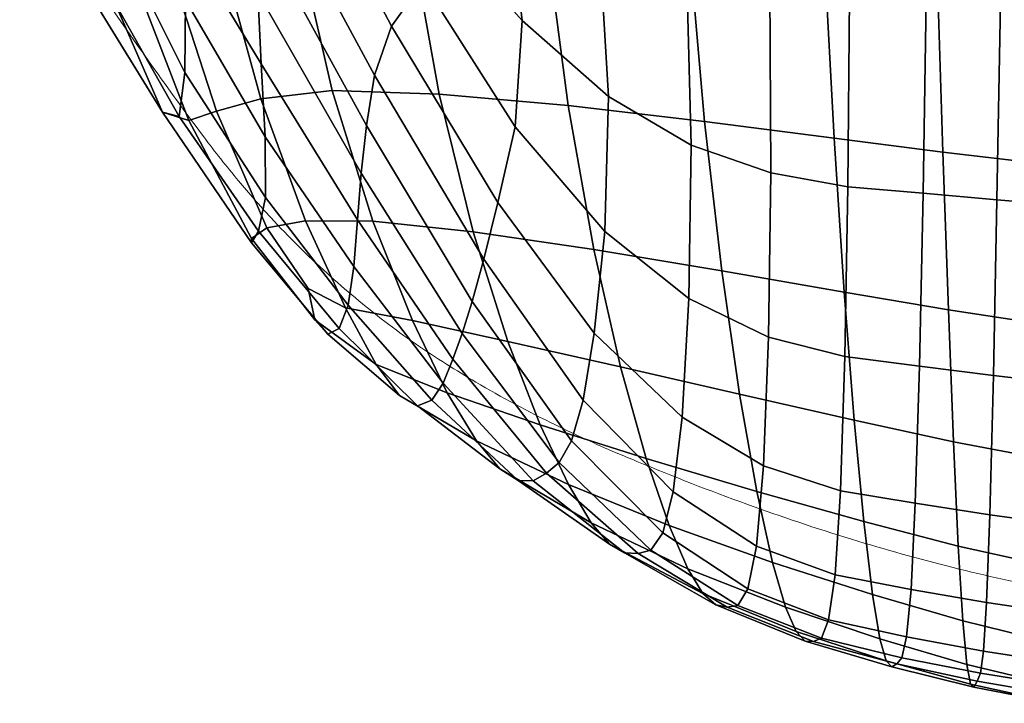
# Model space of a CAD drawing. Units: millimetres. Extents: x -1 to 604, y -588 to 1.
# Drawn here: x 78 to 175, y -581 to -514 of the extents above; entities that cross this region are included whole.
import ezdxf

# ---------------------------------------------------------------- set-up
doc = ezdxf.new("R2010")
doc.units = ezdxf.units.MM
doc.layers.add('FABRIC', color=7, linetype='Continuous')
doc.layers.add('GROUND', color=7, linetype='Continuous')

# ---------------------------------------------------------------- blocks, each defined once
blk = doc.blocks.new('GROUND_UFBP5')
at = {"linetype": 'Continuous', "lineweight": 0}
for points, knots in [([(96.044, -525.118), (94.312, -522.803), (92.615, -520.461), (87.697, -513.543), (84.523, -508.919), (80.216, -502.666), (79.103, -501.052), (77.986, -499.438)], [0, 0, 0, 0, 10.000669, 10.000669, 29.33261, 29.33261, 36.044761, 36.044761, 36.044761, 36.044761]), ([(119.865, -547.448), (117.774, -546.133), (115.763, -544.734), (111.856, -541.756), (109.96, -540.17), (106.221, -536.771), (104.385, -534.945), (101.546, -531.877), (100.487, -530.67), (99.462, -529.442)], [0, 0, 0, 0, 7.957898, 7.957898, 16.140496, 16.140496, 24.847329, 24.847329, 30.301466, 30.301466, 30.301466, 30.301466]), ([(130.584, -553.419), (127.901, -552.102), (125.286, -550.695), (121.777, -548.632), (120.815, -548.046), (119.865, -547.448)], [0, 0, 0, 0, 9.438926, 9.438926, 13.065641, 13.065641, 13.065641, 13.065641]), ([(198.334, -572.143), (195.168, -571.9), (192.008, -571.561), (185.665, -570.702), (182.479, -570.176), (176.049, -568.936), (172.804, -568.215), (166.237, -566.573), (162.914, -565.645), (156.158, -563.573), (152.726, -562.419), (145.696, -559.872), (142.103, -558.467), (137.878, -556.709), (137.2, -556.424), (136.524, -556.136)], [0, 0, 0, 0, 9.526168, 9.526168, 19.242671, 19.242671, 29.307411, 29.307411, 39.834726, 39.834726, 50.985862, 50.985862, 62.977833, 62.977833, 65.276454, 65.276454, 65.276454, 65.276454])]:
    blk.add_open_spline(points, degree=3, knots=knots, dxfattribs=at)
for points in [[(99.462, -529.442), (98.281, -528.027), (97.142, -526.584), (96.044, -525.118)], [(136.524, -556.136), (134.509, -555.28), (132.527, -554.373), (130.584, -553.419)]]:
    blk.add_open_spline(points, degree=3, dxfattribs=at)
blk = doc.blocks.new('FABRIC_UFBP5')
for points in [[(117.585, -509.93, 465.924), (108.637, -491.523, 476.457), (103.012, -492.499, 475.926), (114.484, -514.243, 463.411)], [(112.816, -519.056, 460.374), (114.484, -514.243, 463.411), (103.012, -492.499, 475.926), (101.079, -497.308, 472.927)], [(120.574, -506.151, 467.959), (127.31, -513.715, 463.53), (125.59, -499.091, 471.612), (116.61, -493.885, 474.895)], [(112.014, -524.001, 457.06), (112.816, -519.056, 460.374), (101.079, -497.308, 472.927), (101.101, -504.08, 468.62)], [(86.69, -503.792, 467.941), (94.188, -518.8, 457.905), (94.248, -511.666, 463.263), (88.498, -497.861, 472.233)], [(101.342, -510.945, 464.167), (92.789, -497.684, 472.023), (95.644, -507.951, 465.607), (101.7, -517.948, 459.544)], [(127.31, -513.715, 463.53), (135.78, -521.167, 459.008), (134.793, -504.713, 467.998), (125.59, -499.091, 471.612)], [(81.314, -503.445, 448.981), (85.611, -508.012, 443.084), (92.013, -522.704, 445.881), (85.287, -511.819, 453.757)], [(86.69, -503.792, 467.941), (86.349, -510.19, 460.93), (93.636, -523.126, 452.27), (94.188, -518.8, 457.905)], [(97.272, -505.41, 424.715), (104.927, -504.35, 419.86), (108.644, -520.585, 421.585), (101.664, -521.382, 426.144)], [(112.014, -524.001, 457.06), (101.101, -504.08, 468.62), (101.342, -510.945, 464.167), (111.513, -528.708, 453.71)], [(116.188, -504.367, 415.469), (119.156, -520.924, 417.282), (108.644, -520.585, 421.585), (104.927, -504.35, 419.86)], [(129.593, -505.14, 411.642), (131.805, -522.047, 413.389), (119.156, -520.924, 417.282), (116.188, -504.367, 415.469)], [(129.593, -505.14, 411.642), (143.678, -506.347, 408.475), (145.193, -523.604, 410.057), (131.805, -522.047, 413.389)], [(143.885, -525.934, 455.917), (143.433, -508.321, 465.446), (134.793, -504.713, 467.998), (135.78, -521.167, 459.008)], [(92.215, -506.95, 430.222), (97.272, -505.41, 424.715), (101.664, -521.382, 426.144), (97.29, -522.602, 431.334)], [(120.574, -506.151, 467.959), (117.585, -509.93, 465.924), (126.623, -524.15, 457.696), (127.31, -513.715, 463.53)], [(143.678, -506.347, 408.475), (156.982, -507.666, 406.069), (157.923, -525.244, 407.439), (145.193, -523.604, 410.057)], [(92.215, -506.95, 430.222), (97.29, -522.602, 431.334), (94.595, -523.535, 437.529), (88.752, -508.374, 436.57)], [(88.752, -508.374, 436.57), (94.595, -523.535, 437.529), (92.013, -522.704, 445.881), (85.611, -508.012, 443.084)], [(102.074, -525.134, 454.732), (101.7, -517.948, 459.544), (95.644, -507.951, 465.607), (94.248, -511.666, 463.263)], [(168.042, -508.777, 404.521), (168.599, -526.617, 405.687), (157.923, -525.244, 407.439), (156.982, -507.666, 406.069)], [(151.69, -528.667, 453.95), (151.612, -510.357, 463.767), (143.433, -508.321, 465.446), (143.885, -525.934, 455.917)], [(177.782, -509.684, 403.62), (178.105, -527.733, 404.602), (168.599, -526.617, 405.687), (168.042, -508.777, 404.521)], [(86.349, -510.19, 460.93), (85.287, -511.819, 453.757), (92.013, -522.704, 445.881), (93.636, -523.126, 452.27)], [(117.585, -509.93, 465.924), (114.484, -514.243, 463.411), (124.904, -531.57, 453.384), (126.623, -524.15, 457.696)], [(111.513, -528.708, 453.71), (101.342, -510.945, 464.167), (101.7, -517.948, 459.544), (111.154, -533.285, 450.276)], [(151.69, -528.667, 453.95), (159.258, -530.018, 452.801), (159.436, -511.264, 462.773), (151.612, -510.357, 463.767)], [(102.104, -531.083, 449.975), (102.074, -525.134, 454.732), (94.248, -511.666, 463.263), (94.188, -518.8, 457.905)], [(159.258, -530.018, 452.801), (166.64, -530.668, 452.138), (166.958, -511.604, 462.168), (159.436, -511.264, 462.773)], [(173.89, -531.296, 451.628), (174.231, -511.936, 461.657), (166.958, -511.604, 462.168), (166.64, -530.668, 452.138)], [(181.43, -531.942, 451.242), (181.718, -512.314, 461.229), (174.231, -511.936, 461.657), (173.89, -531.296, 451.628)], [(127.31, -513.715, 463.53), (126.623, -524.15, 457.696), (135.425, -534.426, 451.622), (135.78, -521.167, 459.008)], [(112.816, -519.056, 460.374), (123.528, -537.149, 449.869), (124.904, -531.57, 453.384), (114.484, -514.243, 463.411)], [(110.779, -537.841, 446.706), (111.154, -533.285, 450.276), (101.7, -517.948, 459.544), (102.074, -525.134, 454.732)], [(102.104, -531.083, 449.975), (94.188, -518.8, 457.905), (93.636, -523.126, 452.27), (101.435, -534.375, 445.515)], [(112.014, -524.001, 457.06), (122.399, -541.299, 446.927), (123.528, -537.149, 449.869), (112.816, -519.056, 460.374)], [(106.042, -533.378, 426.972), (101.664, -521.382, 426.144), (108.644, -520.585, 421.585), (112.641, -533.403, 422.857)], [(122.488, -534.46, 418.746), (112.641, -533.403, 422.857), (108.644, -520.585, 421.585), (119.156, -520.924, 417.282)], [(102.23, -534.055, 431.324), (97.29, -522.602, 431.334), (101.664, -521.382, 426.144), (106.042, -533.378, 426.972)], [(134.322, -536.203, 414.853), (122.488, -534.46, 418.746), (119.156, -520.924, 417.282), (131.805, -522.047, 413.389)], [(143.885, -525.934, 455.917), (135.78, -521.167, 459.008), (135.425, -534.426, 451.622), (143.664, -541.002, 447.546)], [(100.741, -535.103, 436.147), (100.752, -535.538, 441.018), (92.013, -522.704, 445.881), (94.595, -523.535, 437.529)], [(101.435, -534.375, 445.515), (93.636, -523.126, 452.27), (92.013, -522.704, 445.881), (100.752, -535.538, 441.018)], [(102.23, -534.055, 431.324), (100.741, -535.103, 436.147), (94.595, -523.535, 437.529), (97.29, -522.602, 431.334)], [(134.322, -536.203, 414.853), (131.805, -522.047, 413.389), (145.193, -523.604, 410.057), (146.882, -538.289, 411.395)], [(146.882, -538.289, 411.395), (145.193, -523.604, 410.057), (157.923, -525.244, 407.439), (158.905, -540.371, 408.586)], [(112.014, -524.001, 457.06), (111.513, -528.708, 453.71), (121.421, -544.433, 444.337), (122.399, -541.299, 446.927)], [(126.623, -524.15, 457.696), (124.904, -531.57, 453.384), (134.375, -544.399, 445.848), (135.425, -534.426, 451.622)], [(110.229, -541.64, 443.137), (110.779, -537.841, 446.706), (102.074, -525.134, 454.732), (102.104, -531.083, 449.975)], [(169.13, -542.105, 406.641), (158.905, -540.371, 408.586), (157.923, -525.244, 407.439), (168.599, -526.617, 405.687)], [(151.69, -528.667, 453.95), (143.885, -525.934, 455.917), (143.664, -541.002, 447.546), (151.468, -544.79, 445.025)], [(178.381, -543.511, 405.375), (169.13, -542.105, 406.641), (168.599, -526.617, 405.687), (178.105, -527.733, 404.602)], [(111.513, -528.708, 453.71), (111.154, -533.285, 450.276), (120.502, -546.962, 441.877), (121.421, -544.433, 444.337)], [(151.69, -528.667, 453.95), (151.468, -544.79, 445.025), (158.965, -546.702, 443.61), (159.258, -530.018, 452.801)], [(159.258, -530.018, 452.801), (158.965, -546.702, 443.61), (166.28, -547.652, 442.856), (166.64, -530.668, 452.138)], [(110.229, -541.64, 443.137), (102.104, -531.083, 449.975), (101.435, -534.375, 445.515), (109.34, -543.945, 439.707)], [(173.89, -531.296, 451.628), (166.64, -530.668, 452.138), (166.28, -547.652, 442.856), (173.543, -548.551, 442.318)], [(181.43, -531.942, 451.242), (173.89, -531.296, 451.628), (173.543, -548.551, 442.318), (181.147, -549.432, 441.947)], [(123.528, -537.149, 449.869), (133.278, -550.992, 441.7), (134.375, -544.399, 445.848), (124.904, -531.57, 453.384)], [(106.31, -540.024, 430.789), (102.23, -534.055, 431.324), (106.042, -533.378, 426.972), (109.958, -541.905, 427.897)], [(109.958, -541.905, 427.897), (106.042, -533.378, 426.972), (112.641, -533.403, 422.857), (116.536, -543.169, 424.063)], [(110.779, -537.841, 446.706), (119.543, -549.3, 439.325), (120.502, -546.962, 441.877), (111.154, -533.285, 450.276)], [(125.888, -545.209, 420.07), (116.536, -543.169, 424.063), (112.641, -533.403, 422.857), (122.488, -534.46, 418.746)], [(106.31, -540.024, 430.789), (106.946, -543.08, 433.238), (100.741, -535.103, 436.147), (102.23, -534.055, 431.324)], [(109.34, -543.945, 439.707), (101.435, -534.375, 445.515), (100.752, -535.538, 441.018), (108.212, -544.509, 436.41)], [(106.946, -543.08, 433.238), (108.212, -544.509, 436.41), (100.752, -535.538, 441.018), (100.741, -535.103, 436.147)], [(136.944, -547.721, 416.172), (125.888, -545.209, 420.07), (122.488, -534.46, 418.746), (134.322, -536.203, 414.853)], [(143.664, -541.002, 447.546), (135.425, -534.426, 451.622), (134.375, -544.399, 445.848), (143.003, -552.647, 440.803)], [(136.944, -547.721, 416.172), (134.322, -536.203, 414.853), (146.882, -538.289, 411.395), (148.633, -550.402, 412.62)], [(122.399, -541.299, 446.927), (132.133, -554.971, 438.754), (133.278, -550.992, 441.7), (123.528, -537.149, 449.869)], [(110.229, -541.64, 443.137), (118.428, -550.982, 436.751), (119.543, -549.3, 439.325), (110.779, -537.841, 446.706)], [(148.633, -550.402, 412.62), (146.882, -538.289, 411.395), (158.905, -540.371, 408.586), (159.886, -552.95, 409.667)], [(106.31, -540.024, 430.789), (109.958, -541.905, 427.897), (112.962, -547.469, 429.614), (106.946, -543.08, 433.238)], [(151.468, -544.79, 445.025), (143.664, -541.002, 447.546), (143.003, -552.647, 440.803), (150.993, -557.434, 437.696)], [(169.633, -555.061, 407.565), (159.886, -552.95, 409.667), (158.905, -540.371, 408.586), (169.13, -542.105, 406.641)], [(110.229, -541.64, 443.137), (109.34, -543.945, 439.707), (117.038, -551.546, 434.227), (118.428, -550.982, 436.751)], [(109.958, -541.905, 427.897), (116.536, -543.169, 424.063), (119.949, -550.25, 425.587), (112.962, -547.469, 429.614)], [(122.399, -541.299, 446.927), (121.421, -544.433, 444.337), (130.937, -557.103, 436.588), (132.133, -554.971, 438.754)], [(178.625, -556.769, 406.148), (169.633, -555.061, 407.565), (169.13, -542.105, 406.641), (178.381, -543.511, 405.375)], [(106.946, -543.08, 433.238), (112.962, -547.469, 429.614), (115.255, -550.529, 431.825), (108.212, -544.509, 436.41)], [(109.34, -543.945, 439.707), (108.212, -544.509, 436.41), (115.255, -550.529, 431.825), (117.038, -551.546, 434.227)], [(125.888, -545.209, 420.07), (129.062, -553.404, 421.466), (119.949, -550.25, 425.587), (116.536, -543.169, 424.063)], [(121.421, -544.433, 444.337), (120.502, -546.962, 441.877), (129.691, -558.153, 434.782), (130.937, -557.103, 436.588)], [(142.134, -559.99, 436.157), (143.003, -552.647, 440.803), (134.375, -544.399, 445.848), (133.278, -550.992, 441.7)], [(151.468, -544.79, 445.025), (150.993, -557.434, 437.696), (158.553, -559.88, 435.973), (158.965, -546.702, 443.61)], [(136.944, -547.721, 416.172), (139.469, -556.71, 417.482), (129.062, -553.404, 421.466), (125.888, -545.209, 420.07)], [(158.965, -546.702, 443.61), (158.553, -559.88, 435.973), (165.887, -561.104, 435.082), (166.28, -547.652, 442.856)], [(112.962, -547.469, 429.614), (119.949, -550.25, 425.587), (122.82, -554.988, 427.318), (115.255, -550.529, 431.825)], [(119.543, -549.3, 439.325), (128.392, -558.887, 432.913), (129.691, -558.153, 434.782), (120.502, -546.962, 441.877)], [(136.944, -547.721, 416.172), (148.633, -550.402, 412.62), (150.334, -559.944, 413.863), (139.469, -556.71, 417.482)], [(173.543, -548.551, 442.318), (166.28, -547.652, 442.856), (165.887, -561.104, 435.082), (173.202, -562.226, 434.469)], [(181.147, -549.432, 441.947), (173.543, -548.551, 442.318), (173.202, -562.226, 434.469), (180.879, -563.283, 434.073)], [(118.428, -550.982, 436.751), (126.906, -558.885, 431.019), (128.392, -558.887, 432.913), (119.543, -549.3, 439.325)], [(117.038, -551.546, 434.227), (115.255, -550.529, 431.825), (122.82, -554.988, 427.318), (125.093, -557.726, 429.142)], [(129.062, -553.404, 421.466), (131.845, -559.272, 422.945), (122.82, -554.988, 427.318), (119.949, -550.25, 425.587)], [(148.633, -550.402, 412.62), (159.886, -552.95, 409.667), (160.824, -562.884, 410.84), (150.334, -559.944, 413.863)], [(118.428, -550.982, 436.751), (117.038, -551.546, 434.227), (125.093, -557.726, 429.142), (126.906, -558.885, 431.019)], [(141.096, -564.013, 433.07), (142.134, -559.99, 436.157), (133.278, -550.992, 441.7), (132.133, -554.971, 438.754)], [(150.309, -565.309, 432.669), (150.993, -557.434, 437.696), (143.003, -552.647, 440.803), (142.134, -559.99, 436.157)], [(139.469, -556.71, 417.482), (141.729, -563.281, 418.868), (131.845, -559.272, 422.945), (129.062, -553.404, 421.466)], [(169.633, -555.061, 407.565), (170.103, -565.305, 408.644), (160.824, -562.884, 410.84), (159.886, -552.95, 409.667)], [(134.071, -563.035, 424.516), (125.093, -557.726, 429.142), (122.82, -554.988, 427.318), (131.845, -559.272, 422.945)], [(141.096, -564.013, 433.07), (132.133, -554.971, 438.754), (130.937, -557.103, 436.588), (139.928, -565.698, 431.005)], [(178.625, -556.769, 406.148), (178.85, -567.26, 407.126), (170.103, -565.305, 408.644), (169.633, -555.061, 407.565)], [(139.928, -565.698, 431.005), (130.937, -557.103, 436.588), (129.691, -558.153, 434.782), (138.669, -566.026, 429.425)], [(139.469, -556.71, 417.482), (150.334, -559.944, 413.863), (151.874, -566.916, 415.253), (141.729, -563.281, 418.868)], [(150.309, -565.309, 432.669), (158.016, -568.115, 430.666), (158.553, -559.88, 435.973), (150.993, -557.434, 437.696)], [(135.866, -565.127, 426.144), (126.906, -558.885, 431.019), (125.093, -557.726, 429.142), (134.071, -563.035, 424.516)], [(137.357, -565.98, 427.792), (138.669, -566.026, 429.425), (129.691, -558.153, 434.782), (128.392, -558.887, 432.913)], [(135.866, -565.127, 426.144), (137.357, -565.98, 427.792), (128.392, -558.887, 432.913), (126.906, -558.885, 431.019)], [(143.557, -567.543, 420.419), (134.071, -563.035, 424.516), (131.845, -559.272, 422.945), (141.729, -563.281, 418.868)], [(149.456, -569.513, 429.355), (150.309, -565.309, 432.669), (142.134, -559.99, 436.157), (141.096, -564.013, 433.07)], [(150.334, -559.944, 413.863), (160.824, -562.884, 410.84), (161.677, -570.074, 412.262), (151.874, -566.916, 415.253)], [(158.016, -568.115, 430.666), (165.469, -569.572, 429.576), (165.887, -561.104, 435.082), (158.553, -559.88, 435.973)], [(172.882, -570.847, 428.828), (173.202, -562.226, 434.469), (165.887, -561.104, 435.082), (165.469, -569.572, 429.576)], [(180.637, -571.994, 428.349), (180.879, -563.283, 434.073), (173.202, -562.226, 434.469), (172.882, -570.847, 428.828)], [(145.048, -569.977, 422.079), (135.866, -565.127, 426.144), (134.071, -563.035, 424.516), (143.557, -567.543, 420.419)], [(143.557, -567.543, 420.419), (141.729, -563.281, 418.868), (151.874, -566.916, 415.253), (153.138, -571.316, 416.921)], [(170.103, -565.305, 408.644), (170.539, -572.657, 410.06), (161.677, -570.074, 412.262), (160.824, -562.884, 410.84)], [(149.456, -569.513, 429.355), (141.096, -564.013, 433.07), (139.928, -565.698, 431.005), (148.476, -571.142, 427.164)], [(145.048, -569.977, 422.079), (146.3, -571.066, 423.793), (137.357, -565.98, 427.792), (135.866, -565.127, 426.144)], [(146.3, -571.066, 423.793), (147.411, -571.294, 425.506), (138.669, -566.026, 429.425), (137.357, -565.98, 427.792)], [(148.476, -571.142, 427.164), (139.928, -565.698, 431.005), (138.669, -566.026, 429.425), (147.411, -571.294, 425.506)], [(149.456, -569.513, 429.355), (157.378, -572.558, 427.089), (158.016, -568.115, 430.666), (150.309, -565.309, 432.669)], [(178.85, -567.26, 407.126), (179.07, -574.733, 408.514), (170.539, -572.657, 410.06), (170.103, -565.305, 408.644)], [(153.138, -571.316, 416.921), (151.874, -566.916, 415.253), (161.677, -570.074, 412.262), (162.403, -574.424, 414.09)], [(145.048, -569.977, 422.079), (143.557, -567.543, 420.419), (153.138, -571.316, 416.921), (154.189, -573.703, 418.78)], [(157.378, -572.558, 427.089), (165.029, -574.235, 425.749), (165.469, -569.572, 429.576), (158.016, -568.115, 430.666)], [(145.048, -569.977, 422.079), (154.189, -573.703, 418.78), (155.086, -574.635, 420.744), (146.3, -571.066, 423.793)], [(149.456, -569.513, 429.355), (148.476, -571.142, 427.164), (156.662, -574.358, 424.642), (157.378, -572.558, 427.089)], [(170.936, -576.936, 411.996), (162.403, -574.424, 414.09), (161.677, -570.074, 412.262), (170.539, -572.657, 410.06)], [(172.575, -575.633, 424.817), (172.882, -570.847, 428.828), (165.469, -569.572, 429.576), (165.029, -574.235, 425.749)], [(146.3, -571.066, 423.793), (155.086, -574.635, 420.744), (155.89, -574.667, 422.727), (147.411, -571.294, 425.506)], [(180.413, -576.829, 424.209), (180.637, -571.994, 428.349), (172.882, -570.847, 428.828), (172.575, -575.633, 424.817)], [(148.476, -571.142, 427.164), (147.411, -571.294, 425.506), (155.89, -574.667, 422.727), (156.662, -574.358, 424.642)], [(154.189, -573.703, 418.78), (153.138, -571.316, 416.921), (162.403, -574.424, 414.09), (163.027, -576.577, 416.201)], [(157.378, -572.558, 427.089), (156.662, -574.358, 424.642), (164.566, -576.27, 423.015), (165.029, -574.235, 425.749)], [(179.297, -578.94, 410.52), (170.936, -576.936, 411.996), (170.539, -572.657, 410.06), (179.07, -574.733, 408.514)], [(154.189, -573.703, 418.78), (163.027, -576.577, 416.201), (163.579, -577.173, 418.474), (155.086, -574.635, 420.744)], [(155.086, -574.635, 420.744), (163.579, -577.173, 418.474), (164.083, -576.857, 420.786), (155.89, -574.667, 422.727)], [(156.662, -574.358, 424.642), (155.89, -574.667, 422.727), (164.083, -576.857, 420.786), (164.566, -576.27, 423.015)], [(171.302, -578.866, 414.298), (163.027, -576.577, 416.201), (162.403, -574.424, 414.09), (170.936, -576.936, 411.996)], [(172.575, -575.633, 424.817), (165.029, -574.235, 425.749), (164.566, -576.27, 423.015), (172.271, -577.802, 421.861)], [(180.413, -576.829, 424.209), (172.575, -575.633, 424.817), (172.271, -577.802, 421.861), (180.197, -579.056, 421.089)], [(171.302, -578.866, 414.298), (171.642, -579.171, 416.813), (163.579, -577.173, 418.474), (163.027, -576.577, 416.201)], [(171.642, -579.171, 416.813), (171.963, -578.575, 419.385), (164.083, -576.857, 420.786), (163.579, -577.173, 418.474)], [(172.271, -577.802, 421.861), (164.566, -576.27, 423.015), (164.083, -576.857, 420.786), (171.963, -578.575, 419.385)], [(179.527, -580.679, 412.961), (171.302, -578.866, 414.298), (170.936, -576.936, 411.996), (179.297, -578.94, 410.52)], [(180.197, -579.056, 421.089), (172.271, -577.802, 421.861), (171.963, -578.575, 419.385), (179.982, -579.94, 418.427)], [(179.757, -580.747, 415.657), (179.982, -579.94, 418.427), (171.963, -578.575, 419.385), (171.642, -579.171, 416.813)], [(179.527, -580.679, 412.961), (179.757, -580.747, 415.657), (171.642, -579.171, 416.813), (171.302, -578.866, 414.298)]]:
    blk.add_3dface(points)

msp = doc.modelspace()

# ---------------------------------------------------------------- block references
at = {"layer": 'FABRIC'}
msp.add_blockref('FABRIC_UFBP5', (0, 0), dxfattribs=at)
at = {"layer": 'GROUND'}
msp.add_blockref('GROUND_UFBP5', (0, 0), dxfattribs=at)

doc.saveas('drawing.dxf')
